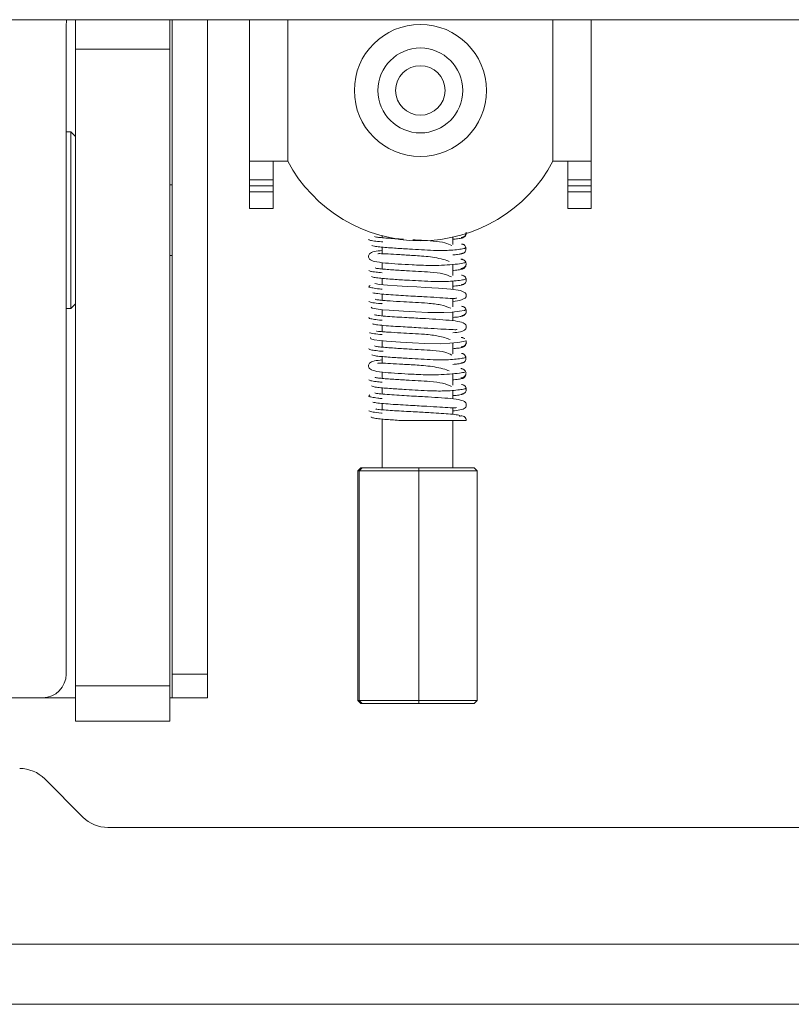
# Paper-space layout 'CHRS7-RES DOWN' of a CAD drawing. Units: millimetres. Extents: x 100 to 8846, y 176 to 8931.
# Drawn here: x 3796 to 3862, y 4720 to 4804 of the extents above; entities that cross this region are included whole.
import ezdxf

# ---------------------------------------------------------------- set-up
doc = ezdxf.new("R2010")
doc.units = ezdxf.units.MM

psp = doc.layouts.new('CHRS7-RES DOWN')

# ---------------------------------------------------------------- linework, layer by layer
at = {"color": 7, "linetype": 'Continuous', "lineweight": 18}
for p, q in [((3762.708, 4803.832), (4250.308, 4803.832)), ((3801.008, 4801.331), (3801.008, 4803.832)), ((3809.008, 4803.832), (3809.008, 4801.331)), ((3809.208, 4803.832), (3809.208, 4748.331)), ((3812.208, 4748.331), (3812.208, 4803.832)), ((3815.758, 4803.832), (3815.758, 4791.831)), ((3844.758, 4803.832), (3844.758, 4791.831)), ((3800.208, 4803.331), (3800.208, 4748.331)), ((3809.008, 4801.331), (3801.008, 4801.331)), ((3801.008, 4801.331), (3801.008, 4747.331)), ((3809.008, 4801.331), (3809.008, 4747.331)), ((3800.608, 4794.332), (3800.208, 4794.332)), ((3801.008, 4793.931), (3800.608, 4794.332)), ((3800.608, 4792.389), (3800.608, 4794.332)), ((3800.608, 4779.332), (3800.608, 4792.389)), ((3815.758, 4791.831), (3819.008, 4791.831)), ((3815.758, 4790.241), (3815.758, 4791.831)), ((3817.758, 4790.241), (3817.758, 4791.831)), ((3841.508, 4791.831), (3844.758, 4791.831)), ((3842.758, 4791.831), (3842.758, 4790.241)), ((3844.758, 4791.831), (3844.758, 4790.241)), ((3809.208, 4789.831), (3809.008, 4789.831)), ((3815.758, 4790.241), (3817.758, 4790.241)), ((3815.758, 4789.741), (3815.758, 4790.241)), ((3815.758, 4789.741), (3817.758, 4789.741)), ((3815.758, 4789.224), (3815.758, 4789.741)), ((3817.758, 4790.241), (3817.758, 4789.741)), ((3817.758, 4789.224), (3817.758, 4789.741)), ((3842.758, 4790.241), (3844.758, 4790.241)), ((3842.758, 4789.741), (3842.758, 4790.241)), ((3842.758, 4789.741), (3844.758, 4789.741)), ((3842.758, 4789.741), (3842.758, 4789.224)), ((3844.758, 4790.241), (3844.758, 4789.741)), ((3844.758, 4789.741), (3844.758, 4789.224)), ((3815.758, 4789.224), (3817.758, 4789.224)), ((3815.758, 4787.831), (3815.758, 4789.224)), ((3817.758, 4789.224), (3817.758, 4787.831)), ((3842.758, 4789.224), (3844.758, 4789.224)), ((3842.758, 4787.831), (3842.758, 4789.224)), ((3844.758, 4789.224), (3844.758, 4787.831)), ((3817.758, 4787.831), (3815.758, 4787.831)), ((3844.758, 4787.831), (3842.758, 4787.831)), ((3827.008, 4785.503), (3827.008, 4785.34)), ((3833.008, 4784.777), (3833.008, 4785.382)), ((3809.008, 4783.831), (3809.208, 4783.831)), ((3827.008, 4784.542), (3827.008, 4783.986)), ((3827.008, 4783.238), (3827.008, 4782.689)), ((3833.008, 4782.128), (3833.008, 4783.075)), ((3827.008, 4781.892), (3827.008, 4781.367)), ((3833.008, 4780.953), (3833.008, 4781.667)), ((3827.008, 4780.566), (3827.008, 4780.034)), ((3800.608, 4779.332), (3801.008, 4779.731)), ((3833.008, 4779.485), (3833.008, 4780.197)), ((3800.208, 4779.332), (3800.608, 4779.332)), ((3827.008, 4779.241), (3827.008, 4778.715)), ((3833.008, 4778.295), (3833.008, 4779.04)), ((3827.008, 4777.914), (3827.008, 4777.371)), ((3827.008, 4776.6), (3827.008, 4776.061)), ((3833.008, 4775.498), (3833.008, 4776.42)), ((3827.008, 4775.263), (3827.008, 4774.707)), ((3827.008, 4773.959), (3827.008, 4773.41)), ((3833.008, 4772.849), (3833.008, 4773.8)), ((3827.008, 4772.613), (3827.008, 4772.088)), ((3833.008, 4771.673), (3833.008, 4772.39)), ((3827.008, 4771.287), (3827.008, 4770.75)), ((3833.008, 4770.36), (3833.008, 4770.918)), ((3827.008, 4769.963), (3827.008, 4765.832)), ((3833.008, 4765.832), (3833.008, 4769.831)), ((3824.95, 4765.581), (3825.203, 4765.832)), ((3824.95, 4765.581), (3824.95, 4746.082)), ((3825.068, 4765.581), (3824.95, 4765.581)), ((3825.068, 4765.581), (3825.315, 4765.832)), ((3825.068, 4765.581), (3825.068, 4746.082)), ((3830.126, 4765.581), (3825.068, 4765.581)), ((3825.203, 4765.832), (3825.315, 4765.832)), ((3825.315, 4765.832), (3830.12, 4765.832)), ((3830.12, 4765.832), (3830.126, 4765.581)), ((3830.12, 4765.832), (3834.813, 4765.832)), ((3830.126, 4765.581), (3830.126, 4746.082)), ((3835.066, 4765.581), (3830.126, 4765.581)), ((3834.813, 4765.832), (3835.066, 4765.581)), ((3835.066, 4765.581), (3835.066, 4746.082)), ((3809.208, 4748.331), (3812.208, 4748.331)), ((3809.208, 4746.332), (3809.208, 4748.331)), ((3812.208, 4748.331), (3812.208, 4746.332)), ((3801.008, 4744.331), (3801.008, 4747.331)), ((3801.008, 4747.331), (3809.008, 4747.331)), ((3809.008, 4747.331), (3809.008, 4744.331)), ((3743.308, 4746.332), (3798.208, 4746.332)), ((3801.008, 4746.332), (3798.208, 4746.332)), ((3809.208, 4746.332), (3809.008, 4746.332)), ((3812.208, 4746.332), (3809.208, 4746.332)), ((3824.95, 4746.082), (3825.068, 4746.082)), ((3824.95, 4746.082), (3825.203, 4745.831)), ((3825.068, 4746.082), (3830.126, 4746.082)), ((3825.068, 4746.082), (3825.315, 4745.831)), ((3825.315, 4745.831), (3825.203, 4745.831)), ((3830.12, 4745.831), (3825.315, 4745.831)), ((3830.12, 4745.831), (3830.126, 4746.082)), ((3834.813, 4745.831), (3830.12, 4745.831)), ((3830.126, 4746.082), (3835.066, 4746.082)), ((3834.813, 4745.831), (3835.066, 4746.082)), ((3809.008, 4744.331), (3801.008, 4744.331)), ((3801.629, 4736.21), (3798.386, 4739.453)), ((3803.75, 4735.331), (4209.265, 4735.331)), ((4903.437, 4720.332), (3109.578, 4720.332))]:
    psp.add_line(p, q, dxfattribs=at)
at = {"color": 8, "linetype": 'Continuous', "lineweight": 18}
for p, q in [((3819.008, 4803.832), (3819.008, 4791.831)), ((3841.508, 4791.831), (3841.508, 4803.832)), ((4401.255, 4725.432), (3611.76, 4725.432))]:
    psp.add_line(p, q, dxfattribs=at)
at = {"color": 7, "linetype": 'Continuous', "lineweight": 18, "flags": 128}
for points in [[(3800.208, 4803.331), (3800.246, 4803.722), (3800.271, 4803.832)], [(3833.008, 4779.927), (3833.605, 4780.01), (3834.066, 4780.208), (3834.14, 4780.325), (3834.157, 4780.436), (3834.14, 4780.546), (3834.072, 4780.661), (3833.664, 4780.853), (3832.836, 4780.979), (3831.797, 4781.062), (3830.655, 4781.131), (3829.952, 4781.17), (3829.148, 4781.216), (3828.291, 4781.268), (3827.465, 4781.325), (3826.785, 4781.387), (3826.392, 4781.454), (3826.392, 4781.454)], [(3826.083, 4779.439), (3826.168, 4779.366), (3826.511, 4779.298), (3827.02, 4779.24), (3827.616, 4779.19), (3828.833, 4779.109), (3829.85, 4779.051), (3830.887, 4778.997), (3832.238, 4778.991), (3832.951, 4779.034), (3833.577, 4779.101), (3834.006, 4779.169), (3834.13, 4779.253), (3834.13, 4779.253)], [(3826.02, 4776.874), (3826.044, 4776.778), (3826.342, 4776.691), (3826.82, 4776.619), (3827.395, 4776.56), (3828.587, 4776.473), (3829.595, 4776.414), (3830.633, 4776.361), (3832.008, 4776.353), (3832.751, 4776.395), (3833.425, 4776.461), (3833.921, 4776.527), (3834.126, 4776.608), (3834.126, 4776.608)]]:
    psp.add_lwpolyline(points, dxfattribs=at)
at = {"color": 7, "linetype": 'Continuous', "lineweight": 18}
for radius in [5.6, 3.6, 2.1]:
    psp.add_circle((3830.258, 4797.831), radius, dxfattribs=at)
for centre, radius, start, end in [((3830.258, 4797.831), 12.75, 208.07249, 331.92751), ((3833.758, 4769.831), 0.4, 0, 114.74196), ((3798.208, 4748.331), 2, 270, 0), ((3796.265, 4737.331), 3, 45, 90), ((3803.75, 4738.331), 3, 225, 270)]:
    psp.add_arc(centre, radius, start, end, dxfattribs=at)
for points, knots in [([(3828.843, 4785.212), (3828.584, 4785.227), (3828.072, 4785.257), (3827.433, 4785.302), (3826.886, 4785.349), (3826.476, 4785.399), (3826.409, 4785.432), (3826.374, 4785.45)], [0, 0, 0, 0, 0.183201, 0.361977, 0.557934, 0.770746, 1, 1, 1, 1]), ([(3833.728, 4785.365), (3833.762, 4785.367), (3833.83, 4785.37), (3833.924, 4785.404), (3834.002, 4785.454), (3834.08, 4785.53), (3834.136, 4785.634), (3834.158, 4785.732), (3834.149, 4785.788), (3834.146, 4785.807)], [0, 0, 0, 0, 0.13741, 0.27107, 0.398118, 0.516758, 0.726143, 0.903259, 1, 1, 1, 1]), ([(3833.756, 4785.332), (3833.789, 4785.335), (3833.856, 4785.341), (3833.946, 4785.38), (3834.021, 4785.432), (3834.097, 4785.518), (3834.13, 4785.604), (3834.182, 4785.748), (3834.153, 4785.748), (3834.153, 4785.748)], [0, 0, 0, 0, 0.148527, 0.294392, 0.434164, 0.565698, 0.800076, 0.999966, 1, 1, 1, 1]), ([(3825.892, 4785.216), (3825.891, 4785.186), (3825.889, 4785.127), (3826.317, 4785.069), (3826.734, 4785.007), (3827.035, 4784.988), (3827.074, 4784.986)], [0, 0, 0, 0, 0.346436, 0.666189, 0.9569112, 1, 1, 1, 1]), ([(3826.149, 4784.682), (3826.202, 4784.66), (3826.302, 4784.619), (3826.769, 4784.56), (3827.36, 4784.508), (3828.19, 4784.449), (3829.216, 4784.388), (3830.368, 4784.325), (3831.513, 4784.254), (3832.557, 4784.253), (3833.372, 4784.325), (3833.887, 4784.407), (3834.197, 4784.467), (3834.11, 4784.539), (3834.065, 4784.576)], [0, 0, 0, 0, 0.084672, 0.162337, 0.233094, 0.297048, 0.404489, 0.485918, 0.568018, 0.679874, 0.748383, 0.824961, 0.909044, 1, 1, 1, 1]), ([(3832.919, 4784.671), (3832.751, 4784.757), (3832.394, 4784.938), (3831.461, 4785.065), (3830.461, 4785.118), (3829.875, 4785.151), (3829.63, 4785.165)], [0, 0, 0, 0, 0.274916, 0.585304, 0.826787, 1, 1, 1, 1]), ([(3833.008, 4785.206), (3833.153, 4785.22), (3833.504, 4785.255), (3833.852, 4785.314), (3833.894, 4785.36), (3833.916, 4785.384)], [0, 0, 0, 0, 0.252613, 0.609712, 1, 1, 1, 1]), ([(3834.126, 4784.386), (3834.126, 4784.386), (3834.14, 4784.423), (3834.121, 4784.51), (3834.082, 4784.62), (3834.012, 4784.703), (3833.94, 4784.757), (3833.852, 4784.795), (3833.787, 4784.802), (3833.755, 4784.805)], [0, 0, 0, 0, 0.000217, 0.202556, 0.437646, 0.568911, 0.707996, 0.852752, 1, 1, 1, 1]), ([(3827.008, 4784.263), (3826.778, 4784.236), (3826.287, 4784.177), (3825.994, 4784.05), (3825.877, 4783.895), (3825.851, 4783.749), (3825.878, 4783.604), (3825.995, 4783.448), (3826.37, 4783.306), (3827.205, 4783.196), (3828.341, 4783.113), (3829.657, 4783.036), (3830.926, 4782.976), (3832.11, 4783.002), (3833.054, 4783.075), (3833.843, 4783.155), (3834.015, 4783.214), (3834.105, 4783.244)], [0, 0, 0, 0, 0.0689802, 0.1477934, 0.1726794, 0.1876005, 0.2026629, 0.2280043, 0.3086136, 0.4050779, 0.4925943, 0.574361, 0.6790884, 0.7453999, 0.8213599, 0.9065196, 1, 1, 1, 1]), ([(3832.703, 4783.333), (3832.637, 4783.359), (3832.415, 4783.448), (3831.874, 4783.594), (3831.149, 4783.72), (3830.397, 4783.793), (3829.696, 4783.836), (3829.068, 4783.872), (3828.308, 4783.917), (3827.44, 4783.974), (3826.885, 4783.991), (3826.675, 4783.999), (3826.66, 4783.969), (3826.658, 4783.964)], [0, 0, 0, 0, 0.047945, 0.16295, 0.26893, 0.365063, 0.450256, 0.523731, 0.59514, 0.746009, 0.906254, 0.982205, 1, 1, 1, 1]), ([(3833.008, 4783.879), (3833.153, 4783.893), (3833.562, 4783.93), (3833.708, 4783.967), (3833.803, 4783.991)], [0, 0, 0, 0, 0.35398, 1, 1, 1, 1]), ([(3833.675, 4783.968), (3833.71, 4783.972), (3833.779, 4783.979), (3833.853, 4784.004), (3833.885, 4784.026), (3833.89, 4784.029)], [0, 0, 0, 0, 0.466575, 0.92505, 1, 1, 1, 1]), ([(3833.755, 4784.005), (3833.787, 4784.006), (3833.852, 4784.01), (3833.939, 4784.044), (3834.012, 4784.093), (3834.081, 4784.169), (3834.127, 4784.274), (3834.129, 4784.386), (3834.114, 4784.471), (3834.083, 4784.519), (3834.075, 4784.531)], [0, 0, 0, 0, 0.119026, 0.234895, 0.345295, 0.448634, 0.631827, 0.78825, 0.944652, 1, 1, 1, 1]), ([(3833.914, 4783.46), (3833.906, 4783.465), (3833.87, 4783.49), (3833.794, 4783.517), (3833.725, 4783.524), (3833.69, 4783.527)], [0, 0, 0, 0, 0.124493, 0.5584, 1, 1, 1, 1]), ([(3833.69, 4782.727), (3833.725, 4782.729), (3833.794, 4782.732), (3833.89, 4782.766), (3833.971, 4782.816), (3834.052, 4782.892), (3834.113, 4782.996), (3834.139, 4783.11), (3834.133, 4783.223), (3834.086, 4783.327), (3834.016, 4783.403), (3833.942, 4783.453), (3833.854, 4783.487), (3833.789, 4783.49), (3833.756, 4783.492)], [0, 0, 0, 0, 0.075737, 0.149437, 0.219568, 0.285184, 0.401261, 0.499932, 0.598678, 0.714728, 0.780375, 0.850525, 0.924255, 1, 1, 1, 1]), ([(3833.757, 4782.692), (3833.789, 4782.695), (3833.855, 4782.701), (3833.943, 4782.74), (3834.016, 4782.794), (3834.086, 4782.876), (3834.132, 4782.989), (3834.139, 4783.067), (3834.134, 4783.11), (3834.134, 4783.11)], [0, 0, 0, 0, 0.1478019, 0.2929777, 0.4323405, 0.5637914, 0.7986031, 0.9998115, 1, 1, 1, 1]), ([(3825.884, 4782.569), (3825.914, 4782.54), (3825.971, 4782.485), (3826.402, 4782.428), (3826.83, 4782.386), (3827.008, 4782.368)], [0, 0, 0, 0, 0.388443, 0.746818, 1, 1, 1, 1]), ([(3826.115, 4782.056), (3826.145, 4782.033), (3826.203, 4781.989), (3826.617, 4781.928), (3827.166, 4781.873), (3827.959, 4781.813), (3828.961, 4781.751), (3830.11, 4781.688), (3831.266, 4781.619), (3832.333, 4781.612), (3833.193, 4781.674), (3833.767, 4781.751), (3834.15, 4781.811), (3834.126, 4781.872), (3834.113, 4781.904)], [0, 0, 0, 0, 0.085203, 0.163234, 0.234217, 0.298305, 0.405805, 0.487185, 0.569172, 0.680659, 0.748874, 0.825191, 0.909105, 1, 1, 1, 1]), ([(3832.901, 4782.016), (3832.684, 4782.111), (3832.255, 4782.299), (3831.221, 4782.427), (3830.107, 4782.487), (3828.971, 4782.551), (3828.003, 4782.61), (3827.264, 4782.663), (3826.775, 4782.708), (3826.442, 4782.753), (3826.422, 4782.782), (3826.413, 4782.797)], [0, 0, 0, 0, 0.140674, 0.27885, 0.386296, 0.49419, 0.634997, 0.717812, 0.808451, 0.906739, 1, 1, 1, 1]), ([(3833.008, 4782.558), (3833.033, 4782.56), (3833.277, 4782.582), (3833.61, 4782.629), (3833.956, 4782.699), (3833.955, 4782.752), (3833.954, 4782.778)], [0, 0, 0, 0, 0.034315, 0.336726, 0.670442, 1, 1, 1, 1]), ([(3834.148, 4781.747), (3834.147, 4781.786), (3834.144, 4781.87), (3834.093, 4781.981), (3834.021, 4782.063), (3833.946, 4782.117), (3833.857, 4782.155), (3833.79, 4782.161), (3833.757, 4782.164)], [0, 0, 0, 0, 0.200194, 0.434656, 0.566248, 0.705947, 0.851614, 1, 1, 1, 1]), ([(3825.997, 4781.299), (3825.93, 4781.255), (3825.802, 4781.172), (3826.084, 4781.11), (3826.493, 4781.028), (3826.872, 4780.995), (3827.008, 4780.984)], [0, 0, 0, 0, 0.3086272, 0.5944622, 0.8551428, 1, 1, 1, 1]), ([(3833.008, 4781.227), (3833.049, 4781.23), (3833.317, 4781.253), (3833.657, 4781.297), (3833.783, 4781.338), (3833.849, 4781.359)], [0, 0, 0, 0, 0.081018, 0.520794, 1, 1, 1, 1]), ([(3833.717, 4781.331), (3833.752, 4781.334), (3833.821, 4781.34), (3833.914, 4781.379), (3833.975, 4781.416), (3833.999, 4781.441), (3834.002, 4781.445)], [0, 0, 0, 0, 0.327926, 0.649819, 0.958489, 1, 1, 1, 1]), ([(3833.757, 4781.364), (3833.79, 4781.366), (3833.856, 4781.369), (3833.946, 4781.403), (3834.021, 4781.453), (3834.093, 4781.529), (3834.143, 4781.634), (3834.151, 4781.747), (3834.142, 4781.832), (3834.113, 4781.878), (3834.106, 4781.889)], [0, 0, 0, 0, 0.12066, 0.2380201, 0.3496566, 0.4539204, 0.6380894, 0.7939482, 0.9498025, 1, 1, 1, 1]), ([(3826.237, 4780.67), (3826.354, 4780.646), (3826.576, 4780.6), (3827.301, 4780.535), (3828.135, 4780.476), (3828.999, 4780.424), (3829.808, 4780.378), (3830.708, 4780.328), (3831.714, 4780.268), (3832.658, 4780.213), (3833.23, 4780.162), (3833.299, 4780.213), (3833.322, 4780.23)], [0, 0, 0, 0, 0.122576, 0.234385, 0.335569, 0.426251, 0.506521, 0.576495, 0.693531, 0.813005, 0.937287, 1, 1, 1, 1]), ([(3825.898, 4779.926), (3825.979, 4779.895), (3826.135, 4779.837), (3826.626, 4779.775), (3826.989, 4779.75), (3827.008, 4779.748)], [0, 0, 0, 0, 0.510094, 0.974835, 1, 1, 1, 1]), ([(3832.856, 4779.362), (3832.592, 4779.464), (3832.092, 4779.659), (3830.976, 4779.79), (3829.847, 4779.85), (3828.727, 4779.914), (3827.8, 4779.971), (3827.118, 4780.021), (3826.694, 4780.062), (3826.446, 4780.098), (3826.465, 4780.118), (3826.472, 4780.126)], [0, 0, 0, 0, 0.15664, 0.297407, 0.406856, 0.516696, 0.659761, 0.743689, 0.83535, 0.934466, 1, 1, 1, 1]), ([(3833.008, 4777.27), (3833.241, 4777.298), (3833.729, 4777.357), (3834.022, 4777.485), (3834.138, 4777.64), (3834.165, 4777.786), (3834.137, 4777.931), (3834.019, 4778.087), (3833.636, 4778.231), (3832.779, 4778.341), (3831.626, 4778.425), (3830.572, 4778.485), (3829.659, 4778.536), (3828.859, 4778.581), (3828.019, 4778.632), (3827.235, 4778.689), (3826.592, 4778.75), (3826.447, 4778.792), (3826.372, 4778.814)], [0, 0, 0, 0, 0.072928, 0.152706, 0.178015, 0.1933, 0.20894, 0.235398, 0.319794, 0.420599, 0.511492, 0.595736, 0.644761, 0.701291, 0.765214, 0.836412, 0.914728, 1, 1, 1, 1]), ([(3833.008, 4778.577), (3833.104, 4778.586), (3833.415, 4778.614), (3833.763, 4778.665), (3833.843, 4778.708), (3833.885, 4778.73)], [0, 0, 0, 0, 0.176343, 0.57023, 1, 1, 1, 1]), ([(3833.744, 4778.692), (3833.778, 4778.696), (3833.846, 4778.702), (3833.938, 4778.74), (3834.015, 4778.794), (3834.091, 4778.876), (3834.145, 4778.986), (3834.163, 4779.109), (3834.147, 4779.232), (3834.093, 4779.342), (3834.018, 4779.424), (3833.941, 4779.478), (3833.849, 4779.516), (3833.782, 4779.522), (3833.748, 4779.525)], [0, 0, 0, 0, 0.074383, 0.147368, 0.217323, 0.283128, 0.400329, 0.50011, 0.599881, 0.716991, 0.782776, 0.8527, 0.925667, 1, 1, 1, 1]), ([(3833.748, 4778.726), (3833.782, 4778.727), (3833.849, 4778.731), (3833.941, 4778.765), (3834.018, 4778.814), (3834.093, 4778.891), (3834.147, 4778.995), (3834.161, 4779.109), (3834.155, 4779.193), (3834.129, 4779.238), (3834.123, 4779.248)], [0, 0, 0, 0, 0.121443, 0.239545, 0.351791, 0.45665, 0.641444, 0.797569, 0.95372, 1, 1, 1, 1]), ([(3825.919, 4778.595), (3825.892, 4778.561), (3825.84, 4778.496), (3826.201, 4778.439), (3826.611, 4778.371), (3826.936, 4778.349), (3827.008, 4778.344)], [0, 0, 0, 0, 0.333028, 0.640599, 0.920437, 1, 1, 1, 1]), ([(3826.186, 4778.036), (3826.276, 4778.012), (3826.448, 4777.965), (3827.115, 4777.899), (3827.91, 4777.84), (3828.963, 4777.775), (3830.194, 4777.706), (3831.494, 4777.632), (3832.544, 4777.564), (3833.119, 4777.545), (3833.336, 4777.537), (3833.352, 4777.567), (3833.356, 4777.573)], [0, 0, 0, 0, 0.119449, 0.228323, 0.326783, 0.414958, 0.560261, 0.674662, 0.794946, 0.923477, 0.984568, 1, 1, 1, 1]), ([(3825.932, 4777.285), (3826.031, 4777.255), (3826.205, 4777.202), (3826.767, 4777.15), (3827.008, 4777.128)], [0, 0, 0, 0, 0.571252, 1, 1, 1, 1]), ([(3832.795, 4776.71), (3832.485, 4776.818), (3831.915, 4777.018), (3830.726, 4777.153), (3829.588, 4777.213), (3828.492, 4777.277), (3827.62, 4777.33), (3827.011, 4777.37), (3826.666, 4777.396), (3826.496, 4777.413), (3826.536, 4777.418), (3826.545, 4777.42)], [0, 0, 0, 0, 0.172636, 0.317618, 0.430334, 0.543339, 0.689922, 0.77543, 0.868375, 0.968374, 1, 1, 1, 1]), ([(3834.017, 4776.764), (3834.011, 4776.77), (3833.984, 4776.8), (3833.92, 4776.839), (3833.828, 4776.878), (3833.759, 4776.884), (3833.724, 4776.887)], [0, 0, 0, 0, 0.080612, 0.37661, 0.685401, 1, 1, 1, 1]), ([(3833.724, 4776.087), (3833.759, 4776.089), (3833.827, 4776.092), (3833.921, 4776.127), (3834, 4776.176), (3834.078, 4776.253), (3834.136, 4776.357), (3834.155, 4776.47), (3834.154, 4776.553), (3834.13, 4776.598), (3834.125, 4776.608)], [0, 0, 0, 0, 0.1216711, 0.2400349, 0.3525371, 0.4576672, 0.6429534, 0.7997757, 0.9564993, 1, 1, 1, 1]), ([(3833.756, 4776.054), (3833.79, 4776.057), (3833.856, 4776.063), (3833.947, 4776.102), (3834.021, 4776.155), (3834.097, 4776.241), (3834.132, 4776.326), (3834.177, 4776.471), (3834.151, 4776.471), (3834.151, 4776.471)], [0, 0, 0, 0, 0.148551, 0.294358, 0.434114, 0.565634, 0.80003, 0.99996, 1, 1, 1, 1]), ([(3825.89, 4775.938), (3825.892, 4775.907), (3825.897, 4775.848), (3826.331, 4775.791), (3826.752, 4775.729), (3827.052, 4775.711), (3827.09, 4775.708)], [0, 0, 0, 0, 0.3471229, 0.6674736, 0.9588036, 1, 1, 1, 1]), ([(3826.146, 4775.405), (3826.195, 4775.384), (3826.291, 4775.342), (3826.753, 4775.283), (3827.339, 4775.231), (3828.165, 4775.172), (3829.188, 4775.11), (3830.34, 4775.048), (3831.487, 4774.977), (3832.533, 4774.975), (3833.352, 4775.045), (3833.875, 4775.127), (3834.193, 4775.186), (3834.113, 4775.257), (3834.072, 4775.293)], [0, 0, 0, 0, 0.084725, 0.162425, 0.233202, 0.297177, 0.404623, 0.486044, 0.568143, 0.679958, 0.748416, 0.824959, 0.909032, 1, 1, 1, 1]), ([(3832.92, 4775.392), (3832.746, 4775.478), (3832.381, 4775.661), (3831.435, 4775.787), (3830.339, 4775.846), (3829.194, 4775.911), (3828.196, 4775.969), (3827.412, 4776.024), (3826.874, 4776.071), (3826.47, 4776.121), (3826.408, 4776.154), (3826.375, 4776.172)], [0, 0, 0, 0, 0.125075, 0.263384, 0.370974, 0.479059, 0.620242, 0.703383, 0.794489, 0.89342, 1, 1, 1, 1]), ([(3833.008, 4775.927), (3833.159, 4775.942), (3833.514, 4775.978), (3833.863, 4776.038), (3833.9, 4776.085), (3833.92, 4776.11)], [0, 0, 0, 0, 0.2615121, 0.6142881, 1, 1, 1, 1]), ([(3834.128, 4775.109), (3834.129, 4775.148), (3834.13, 4775.231), (3834.083, 4775.343), (3834.013, 4775.425), (3833.941, 4775.479), (3833.853, 4775.517), (3833.788, 4775.524), (3833.756, 4775.527)], [0, 0, 0, 0, 0.201993, 0.437137, 0.568394, 0.707637, 0.852547, 1, 1, 1, 1]), ([(3827.008, 4774.984), (3826.78, 4774.957), (3826.288, 4774.898), (3825.995, 4774.771), (3825.877, 4774.616), (3825.85, 4774.471), (3825.878, 4774.326), (3825.995, 4774.169), (3826.365, 4774.027), (3827.192, 4773.919), (3828.318, 4773.836), (3829.63, 4773.759), (3830.897, 4773.699), (3832.084, 4773.725), (3833.033, 4773.798), (3833.83, 4773.877), (3834.008, 4773.936), (3834.101, 4773.966)], [0, 0, 0, 0, 0.068225, 0.147818, 0.17292, 0.187926, 0.202976, 0.228222, 0.308362, 0.404334, 0.491664, 0.573523, 0.678447, 0.744876, 0.820991, 0.906332, 1, 1, 1, 1]), ([(3832.693, 4774.054), (3832.626, 4774.08), (3832.399, 4774.17), (3831.852, 4774.316), (3831.124, 4774.442), (3830.37, 4774.515), (3829.668, 4774.559), (3829.042, 4774.594), (3828.285, 4774.639), (3827.426, 4774.696), (3826.879, 4774.712), (3826.674, 4774.721), (3826.659, 4774.691), (3826.657, 4774.686)], [0, 0, 0, 0, 0.049187, 0.164418, 0.27062, 0.36698, 0.452346, 0.525981, 0.597439, 0.748043, 0.907528, 0.983004, 1, 1, 1, 1]), ([(3833.008, 4774.601), (3833.158, 4774.614), (3833.571, 4774.652), (3833.716, 4774.69), (3833.808, 4774.714)], [0, 0, 0, 0, 0.363904, 1, 1, 1, 1]), ([(3833.68, 4774.691), (3833.715, 4774.694), (3833.784, 4774.701), (3833.859, 4774.727), (3833.892, 4774.75), (3833.898, 4774.754)], [0, 0, 0, 0, 0.458211, 0.908481, 1, 1, 1, 1]), ([(3833.756, 4774.727), (3833.788, 4774.729), (3833.853, 4774.732), (3833.941, 4774.766), (3834.013, 4774.815), (3834.082, 4774.892), (3834.129, 4774.996), (3834.132, 4775.109), (3834.118, 4775.193), (3834.087, 4775.24), (3834.08, 4775.251)], [0, 0, 0, 0, 0.1195599, 0.2359828, 0.346766, 0.4504974, 0.6343842, 0.7912394, 0.9479986, 1, 1, 1, 1]), ([(3833.906, 4774.185), (3833.899, 4774.189), (3833.864, 4774.213), (3833.789, 4774.239), (3833.72, 4774.246), (3833.685, 4774.25)], [0, 0, 0, 0, 0.107298, 0.549692, 1, 1, 1, 1]), ([(3833.685, 4773.45), (3833.72, 4773.451), (3833.79, 4773.455), (3833.885, 4773.489), (3833.967, 4773.538), (3834.048, 4773.615), (3834.109, 4773.718), (3834.137, 4773.832), (3834.131, 4773.945), (3834.084, 4774.049), (3834.015, 4774.126), (3833.942, 4774.175), (3833.854, 4774.209), (3833.789, 4774.212), (3833.756, 4774.214)], [0, 0, 0, 0, 0.0756817, 0.1493505, 0.2194687, 0.2850486, 0.4011836, 0.5000803, 0.5989624, 0.7150586, 0.780665, 0.8507047, 0.9243456, 1, 1, 1, 1]), ([(3833.756, 4773.414), (3833.789, 4773.417), (3833.854, 4773.423), (3833.942, 4773.462), (3834.015, 4773.516), (3834.084, 4773.598), (3834.133, 4773.709), (3834.132, 4773.793), (3834.131, 4773.832)], [0, 0, 0, 0, 0.147647, 0.292716, 0.431984, 0.563406, 0.798332, 1, 1, 1, 1]), ([(3825.885, 4773.291), (3825.917, 4773.262), (3825.98, 4773.207), (3826.413, 4773.151), (3826.837, 4773.109), (3827.008, 4773.092)], [0, 0, 0, 0, 0.3924142, 0.7544187, 1, 1, 1, 1]), ([(3832.897, 4772.737), (3832.675, 4772.833), (3832.238, 4773.022), (3831.195, 4773.15), (3830.078, 4773.209), (3828.944, 4773.274), (3827.981, 4773.332), (3827.247, 4773.385), (3826.765, 4773.43), (3826.441, 4773.474), (3826.426, 4773.503), (3826.419, 4773.516)], [0, 0, 0, 0, 0.142549, 0.280918, 0.388528, 0.496581, 0.637558, 0.720452, 0.811183, 0.909531, 1, 1, 1, 1]), ([(3833.008, 4773.28), (3833.04, 4773.283), (3833.291, 4773.306), (3833.63, 4773.355), (3833.97, 4773.427), (3833.964, 4773.481), (3833.961, 4773.508)], [0, 0, 0, 0, 0.044095, 0.3439472, 0.6749788, 1, 1, 1, 1]), ([(3834.15, 4772.47), (3834.149, 4772.509), (3834.146, 4772.593), (3834.094, 4772.703), (3834.022, 4772.785), (3833.947, 4772.839), (3833.857, 4772.877), (3833.79, 4772.884), (3833.757, 4772.887)], [0, 0, 0, 0, 0.199946, 0.434411, 0.566038, 0.705771, 0.851519, 1, 1, 1, 1]), ([(3826.111, 4772.78), (3826.139, 4772.757), (3826.193, 4772.712), (3826.6, 4772.651), (3827.145, 4772.596), (3827.934, 4772.536), (3828.934, 4772.474), (3830.082, 4772.411), (3831.239, 4772.341), (3832.308, 4772.334), (3833.173, 4772.396), (3833.753, 4772.473), (3834.144, 4772.532), (3834.125, 4772.593), (3834.116, 4772.625)], [0, 0, 0, 0, 0.085272, 0.163341, 0.234362, 0.298466, 0.405971, 0.487347, 0.569327, 0.680786, 0.748973, 0.825268, 0.909141, 1, 1, 1, 1]), ([(3833.008, 4770.648), (3833.224, 4770.673), (3833.722, 4770.731), (3834.015, 4770.854), (3834.137, 4771.011), (3834.165, 4771.155), (3834.139, 4771.301), (3834.025, 4771.456), (3833.675, 4771.597), (3832.895, 4771.703), (3831.817, 4771.785), (3830.797, 4771.844), (3829.888, 4771.895), (3829.078, 4771.941), (3828.215, 4771.992), (3827.388, 4772.049), (3826.684, 4772.111), (3826.49, 4772.154), (3826.389, 4772.177)], [0, 0, 0, 0, 0.066409, 0.152735, 0.179775, 0.195725, 0.21122, 0.236793, 0.317282, 0.414019, 0.503379, 0.588431, 0.638283, 0.695778, 0.760814, 0.83329, 0.913067, 1, 1, 1, 1]), ([(3833.008, 4771.948), (3833.055, 4771.952), (3833.327, 4771.975), (3833.669, 4772.02), (3833.79, 4772.061), (3833.853, 4772.082)], [0, 0, 0, 0, 0.091868, 0.526406, 1, 1, 1, 1]), ([(3833.721, 4772.053), (3833.755, 4772.056), (3833.824, 4772.062), (3833.917, 4772.101), (3833.979, 4772.14), (3834.005, 4772.167), (3834.009, 4772.171)], [0, 0, 0, 0, 0.321482, 0.637037, 0.939536, 1, 1, 1, 1]), ([(3833.757, 4772.087), (3833.79, 4772.088), (3833.856, 4772.092), (3833.946, 4772.126), (3834.021, 4772.176), (3834.094, 4772.252), (3834.145, 4772.356), (3834.153, 4772.47), (3834.144, 4772.554), (3834.116, 4772.6), (3834.109, 4772.611)], [0, 0, 0, 0, 0.120751, 0.2382, 0.349855, 0.454136, 0.638153, 0.794012, 0.949789, 1, 1, 1, 1]), ([(3825.983, 4772.009), (3825.922, 4771.967), (3825.805, 4771.887), (3826.096, 4771.826), (3826.507, 4771.747), (3826.879, 4771.715), (3827.008, 4771.705)], [0, 0, 0, 0, 0.311385, 0.599597, 0.862301, 1, 1, 1, 1]), ([(3826.231, 4771.393), (3826.345, 4771.369), (3826.562, 4771.322), (3827.28, 4771.257), (3828.111, 4771.199), (3828.972, 4771.147), (3829.78, 4771.101), (3830.681, 4771.051), (3831.691, 4770.99), (3832.644, 4770.935), (3833.226, 4770.884), (3833.297, 4770.935), (3833.32, 4770.952)], [0, 0, 0, 0, 0.122301, 0.233857, 0.334804, 0.425252, 0.505332, 0.575122, 0.691943, 0.811593, 0.936431, 1, 1, 1, 1]), ([(3825.901, 4770.648), (3825.986, 4770.617), (3826.148, 4770.559), (3826.639, 4770.498), (3826.996, 4770.473), (3827.008, 4770.472)], [0, 0, 0, 0, 0.514849, 0.98398, 1, 1, 1, 1]), ([(3833.58, 4770.226), (3833.58, 4770.237), (3833.58, 4770.268), (3833.382, 4770.323), (3832.899, 4770.383), (3832.072, 4770.441), (3831.052, 4770.505), (3830.016, 4770.562), (3829.042, 4770.616), (3828.239, 4770.662), (3827.474, 4770.71), (3826.855, 4770.759), (3826.473, 4770.804), (3826.487, 4770.831), (3826.493, 4770.843)], [0, 0, 0, 0, 0.033227, 0.09568, 0.207134, 0.300309, 0.387394, 0.503993, 0.574131, 0.651756, 0.73668, 0.828664, 0.927476, 1, 1, 1, 1]), ([(3826.078, 4770.166), (3826.084, 4770.141), (3826.096, 4770.092), (3826.438, 4770.026), (3826.933, 4769.967), (3827.68, 4769.903), (3828.334, 4769.859), (3828.796, 4769.833), (3828.81, 4769.832)], [0, 0, 0, 0, 0.195979, 0.389442, 0.565441, 0.724384, 0.991805, 1, 1, 1, 1]), ([(3828.81, 4769.831), (3828.81, 4769.831), (3828.811, 4769.831), (3828.829, 4769.831), (3828.918, 4769.831), (3829.295, 4769.831), (3830.073, 4769.831), (3831.194, 4769.831), (3832.352, 4769.831), (3833.319, 4769.831), (3834.018, 4769.831), (3834.11, 4769.831), (3834.158, 4769.831)], [0, 0, 0, 0, 0.000162, 0.002706, 0.011073, 0.047185, 0.162356, 0.318899, 0.477241, 0.645222, 0.817928, 1, 1, 1, 1])]:
    psp.add_open_spline(points, degree=3, knots=knots, dxfattribs=at)

doc.saveas('drawing.dxf')
